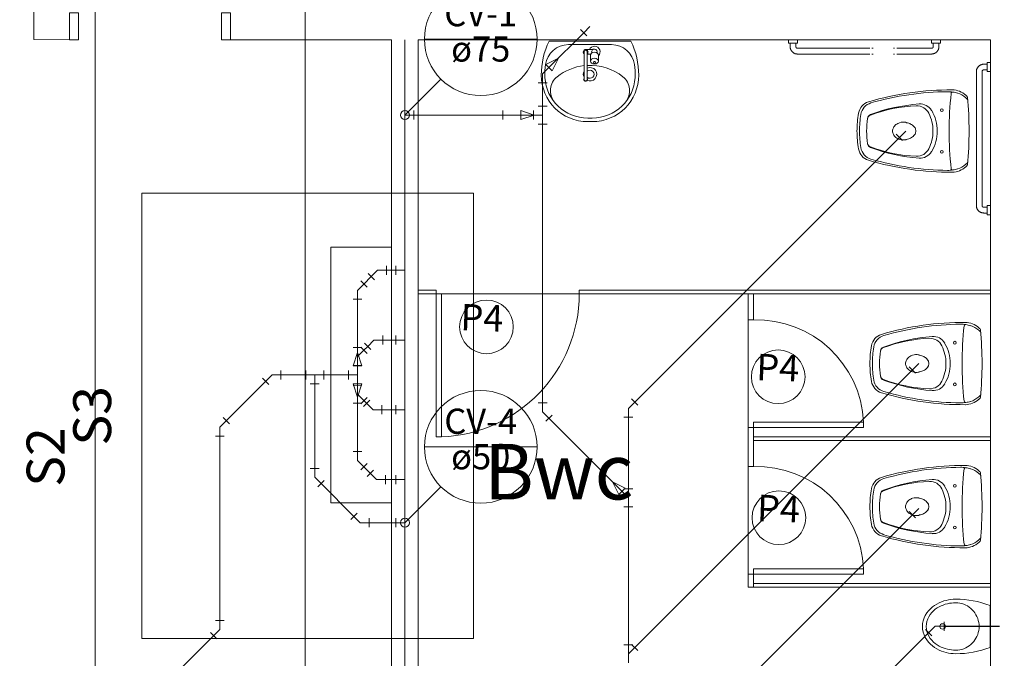
# Model space of a CAD drawing. Units: millimetres. Extents: x 4 to 701, y 225 to 500.
# Drawn here: x 89 to 100, y 445 to 452 of the extents above; entities that cross this region are included whole.
import ezdxf

# ---------------------------------------------------------------- set-up
doc = ezdxf.new("R2010")
doc.units = ezdxf.units.MM
doc.header["$MEASUREMENT"] = 0
doc.layers.get('0').update_dxf_attribs({"lineweight": 5})
for name, color, linetype, lineweight in [('ARQ-PISO', 8, 'Continuous', 5), ('CV-Colunas', 1, 'Continuous', 5), ('CV-Conexões detalhe', 9, 'Continuous', 5), ('CV-Indicação coluna', 5, 'Continuous', 5), ('CV-Textos coluna', 7, 'Continuous', 5), ('CV-Tubos detalhe', 1, 'Continuous', 5), ('DI-Detalhes', 1, 'Continuous', 5), ('TQ-Conexões detalhe', 9, 'Continuous', 5), ('TQ-Tubos detalhe', 3, 'Continuous', 5)]:
    doc.layers.add(name, color=color, linetype=linetype, lineweight=lineweight)
doc.styles.add('Arial', font='arial.ttf')
doc.styles.add('txt', font='txt')

msp = doc.modelspace()

# ---------------------------------------------------------------- linework, layer by layer
at = {"linetype": 'Continuous'}
msp.add_line((93.6595, 440.642), (93.6595, 451.442), dxfattribs=at)
for p, q in [((92.8295, 449.125), (93.5095, 449.125)), ((92.8295, 446.265), (93.5095, 446.265)), ((99.7025, 444.882), (100.3095, 444.882))]:
    msp.add_line(p, q)
at = {"layer": 'ARQ-PISO', "linetype": 'Continuous'}
for p, q in [((89.5095, 451.444), (89.5095, 452.542)), ((89.9095, 451.442), (89.5095, 451.444)), ((91.7095, 451.442), (91.6095, 451.442)), ((93.5095, 451.442), (91.7095, 451.442)), ((93.5095, 440.642), (93.5095, 451.442)), ((100.2095, 451.442), (93.8095, 451.442)), ((93.8095, 440.942), (93.8095, 451.442)), ((93.8095, 440.642), (93.8095, 451.442)), ((93.8095, 440.642), (93.8095, 451.442)), ((93.8095, 440.642), (93.8095, 451.442)), ((93.8095, 440.642), (93.8095, 451.442)), ((96.1865, 451.427), (95.2725, 451.427)), ((95.9695, 451.388), (95.4895, 451.388)), ((97.9495, 451.404), (97.9495, 451.442)), ((98.0505, 451.404), (97.9495, 451.404)), ((97.9685, 451.366), (97.9685, 451.404)), ((98.0315, 451.404), (98.0315, 451.366)), ((98.0505, 451.442), (98.0505, 451.404)), ((99.5495, 451.404), (99.5495, 451.442)), ((99.6505, 451.404), (99.5495, 451.404)), ((99.5685, 451.366), (99.5685, 451.404)), ((99.6315, 451.404), (99.6315, 451.366)), ((99.6505, 451.442), (99.6505, 451.404)), ((100.2095, 440.942), (100.2095, 451.442)), ((95.6625, 451.307), (95.6625, 451.001)), ((95.6805, 451.334), (95.7585, 451.334)), ((95.6985, 451.307), (95.6985, 451.001)), ((95.6985, 451.28), (95.7365, 451.28)), ((95.7485, 451.307), (95.7485, 451.294)), ((95.8115, 451.307), (95.8115, 451.294)), ((97.9795, 451.324), (97.9795, 451.325)), ((98.0505, 451.347), (98.8575, 451.347)), ((98.8575, 451.283), (98.0505, 451.283)), ((98.8825, 451.347), (98.8955, 451.347)), ((98.8955, 451.283), (98.8825, 451.283)), ((99.1235, 451.347), (99.1365, 451.347)), ((99.1365, 451.283), (99.1235, 451.283)), ((99.1615, 451.347), (99.5495, 451.347)), ((99.5495, 451.283), (99.1615, 451.283)), ((95.7345, 451.272), (95.7345, 451.204)), ((95.8245, 451.272), (95.8245, 451.204)), ((100.1335, 451.169), (100.1715, 451.169)), ((100.1715, 451.086), (100.1715, 451.188)), ((100.1715, 451.188), (100.2095, 451.188)), ((100.2095, 451.188), (100.2095, 451.086)), ((100.0505, 449.588), (100.0505, 451.086)), ((100.0915, 451.158), (100.0925, 451.158)), ((100.1145, 451.086), (100.1145, 449.588)), ((100.1715, 451.105), (100.1335, 451.105)), ((100.2095, 451.086), (100.1715, 451.086)), ((95.7045, 450.567), (95.7545, 450.567)), ((95.7045, 450.527), (95.7545, 450.527)), ((100.0925, 449.517), (100.0915, 449.517)), ((100.1335, 449.569), (100.1715, 449.569)), ((100.1715, 449.486), (100.1715, 449.588)), ((100.1715, 449.588), (100.2095, 449.588)), ((100.2095, 449.588), (100.2095, 449.486)), ((100.1715, 449.505), (100.1335, 449.505)), ((100.2095, 449.486), (100.1715, 449.486)), ((92.8295, 446.265), (92.8295, 449.125)), ((93.8095, 448.642), (94.0095, 448.642)), ((94.0095, 448.642), (94.0095, 448.602)), ((95.6095, 448.642), (100.2095, 448.642)), ((95.6095, 448.642), (95.6095, 448.602)), ((94.0095, 448.602), (93.8095, 448.602)), ((94.0095, 448.602), (94.0695, 448.602)), ((94.0095, 448.602), (94.0095, 447.002)), ((94.0695, 448.602), (95.6095, 448.602)), ((94.0695, 448.602), (94.0695, 447.002)), ((95.6095, 448.602), (100.2095, 448.602)), ((97.4995, 448.31), (97.4995, 448.602)), ((97.5595, 448.602), (97.5595, 448.31)), ((97.4995, 448.31), (97.4995, 447.107)), ((97.4995, 448.31), (97.5595, 448.31)), ((97.4995, 446.67), (97.4995, 447.107)), ((97.5595, 447.107), (97.4995, 447.107)), ((97.5595, 447.167), (98.7885, 447.167)), ((97.5595, 447.107), (97.5595, 447.167)), ((97.5595, 447.107), (97.5595, 446.67)), ((97.5595, 447.107), (98.7885, 447.107)), ((98.7885, 447.107), (98.7885, 447.167)), ((94.0095, 447.002), (94.0695, 447.002)), ((100.2095, 447.002), (97.5595, 447.002)), ((100.2095, 446.962), (97.5595, 446.962)), ((97.5595, 446.67), (97.4995, 446.67)), ((97.4995, 446.67), (97.4995, 445.467)), ((97.4995, 445.322), (97.4995, 445.467)), ((97.5595, 445.467), (97.4995, 445.467)), ((97.5595, 445.527), (98.7885, 445.527)), ((97.5595, 445.527), (97.5595, 445.467)), ((97.5595, 445.467), (97.5595, 445.322)), ((97.5595, 445.467), (98.7885, 445.467)), ((98.7885, 445.467), (98.7885, 445.527)), ((100.2095, 445.362), (97.5595, 445.362)), ((100.2095, 445.322), (97.4995, 445.322)), ((100.2045, 445.117), (100.2045, 444.647))]:
    msp.add_line(p, q, dxfattribs=at)
for points in [[(90.0095, 451.742), (90.0095, 451.442), (89.9095, 451.442), (89.9095, 451.742), (90.0095, 451.742)], [(91.7095, 451.742), (91.7095, 451.442), (91.6095, 451.442), (91.6095, 451.742), (91.7095, 451.742)], [(95.7345, 451.204), (95.7375, 451.192), (95.7475, 451.181), (95.7615, 451.175), (95.7795, 451.172), (95.7975, 451.175), (95.8115, 451.181), (95.8215, 451.192), (95.8245, 451.204), (95.8215, 451.216), (95.8115, 451.226), (95.7975, 451.233), (95.7795, 451.236), (95.7615, 451.233), (95.7475, 451.226), (95.7375, 451.216), (95.7345, 451.204)], [(95.7935, 451.19), (95.7925, 451.194), (95.7895, 451.197), (95.7845, 451.199), (95.7795, 451.2), (95.7745, 451.199), (95.7705, 451.197), (95.7675, 451.194), (95.7665, 451.19), (95.7675, 451.187), (95.7705, 451.184), (95.7745, 451.182), (95.7795, 451.181), (95.7845, 451.182), (95.7895, 451.184), (95.7925, 451.187), (95.7935, 451.19)]]:
    msp.add_lwpolyline(points, close=True, dxfattribs=at)
for points in [[(95.8245, 451.272), (95.8215, 451.283), (95.8115, 451.294), (95.7975, 451.301), (95.7795, 451.303), (95.7615, 451.301), (95.7475, 451.294), (95.7375, 451.283), (95.7345, 451.272)], [(97.9795, 451.325), (97.9775, 451.327), (97.9765, 451.33), (97.9755, 451.333), (97.9735, 451.336), (97.9725, 451.339), (97.9715, 451.342), (97.9705, 451.345), (97.9695, 451.349), (97.9695, 451.352), (97.9685, 451.355), (97.9685, 451.358), (97.9685, 451.362), (97.9685, 451.365), (97.9685, 451.366)], [(98.0095, 451.294), (98.0065, 451.296), (98.0045, 451.298), (98.0015, 451.3), (97.9985, 451.302), (97.9965, 451.304), (97.9935, 451.306), (97.9915, 451.308), (97.9895, 451.311), (97.9875, 451.313), (97.9855, 451.316), (97.9835, 451.318), (97.9815, 451.321), (97.9795, 451.324), (97.9795, 451.324)], [(98.0505, 451.283), (98.0475, 451.283), (98.0445, 451.284), (98.0405, 451.284), (98.0375, 451.284), (98.0345, 451.285), (98.0315, 451.286), (98.0275, 451.286), (98.0245, 451.287), (98.0215, 451.289), (98.0185, 451.29), (98.0155, 451.291), (98.0125, 451.293), (98.0095, 451.294), (98.0095, 451.294)], [(98.0315, 451.366), (98.0315, 451.365), (98.0315, 451.364), (98.0315, 451.364), (98.0315, 451.363), (98.0325, 451.362), (98.0325, 451.361), (98.0325, 451.361), (98.0325, 451.36), (98.0325, 451.359), (98.0335, 451.358), (98.0335, 451.358), (98.0335, 451.357), (98.0345, 451.356), (98.0345, 451.356), (98.0345, 451.355), (98.0355, 451.354), (98.0355, 451.354), (98.0365, 451.353), (98.0365, 451.353), (98.0375, 451.352)], [(98.0375, 451.352), (98.0375, 451.352), (98.0375, 451.352), (98.0385, 451.351), (98.0395, 451.351), (98.0395, 451.35), (98.0405, 451.35), (98.0415, 451.349), (98.0415, 451.349), (98.0425, 451.349), (98.0435, 451.348), (98.0435, 451.348), (98.0445, 451.348), (98.0455, 451.348), (98.0455, 451.347), (98.0465, 451.347), (98.0475, 451.347), (98.0485, 451.347), (98.0485, 451.347), (98.0495, 451.347), (98.0505, 451.347), (98.0505, 451.347)], [(99.5495, 451.347), (99.5495, 451.347), (99.5505, 451.347), (99.5515, 451.347), (99.5525, 451.347), (99.5525, 451.347), (99.5535, 451.347), (99.5545, 451.347), (99.5555, 451.348), (99.5555, 451.348), (99.5565, 451.348), (99.5575, 451.349), (99.5575, 451.349), (99.5585, 451.349), (99.5595, 451.35), (99.5595, 451.35), (99.5605, 451.351), (99.5615, 451.351), (99.5615, 451.351), (99.5625, 451.352), (99.5625, 451.352)], [(99.5905, 451.294), (99.5875, 451.293), (99.5855, 451.291), (99.5825, 451.29), (99.5795, 451.289), (99.5755, 451.288), (99.5725, 451.287), (99.5695, 451.286), (99.5665, 451.285), (99.5635, 451.284), (99.5595, 451.284), (99.5565, 451.284), (99.5535, 451.283), (99.5495, 451.283), (99.5495, 451.283)], [(99.5625, 451.352), (99.5625, 451.353), (99.5635, 451.353), (99.5635, 451.354), (99.5645, 451.354), (99.5645, 451.355), (99.5655, 451.355), (99.5655, 451.356), (99.5655, 451.357), (99.5665, 451.357), (99.5665, 451.358), (99.5665, 451.359), (99.5675, 451.36), (99.5675, 451.36), (99.5675, 451.361), (99.5675, 451.362), (99.5675, 451.363), (99.5675, 451.363), (99.5685, 451.364), (99.5685, 451.365), (99.5685, 451.366), (99.5685, 451.366)], [(99.6205, 451.325), (99.6185, 451.322), (99.6175, 451.319), (99.6155, 451.316), (99.6135, 451.314), (99.6115, 451.311), (99.6085, 451.309), (99.6065, 451.307), (99.6045, 451.304), (99.6015, 451.302), (99.5995, 451.3), (99.5965, 451.298), (99.5935, 451.296), (99.5905, 451.295), (99.5905, 451.294)], [(99.6315, 451.366), (99.6315, 451.362), (99.6315, 451.359), (99.6315, 451.356), (99.6305, 451.353), (99.6295, 451.349), (99.6295, 451.346), (99.6285, 451.343), (99.6275, 451.34), (99.6265, 451.337), (99.6255, 451.334), (99.6235, 451.331), (99.6225, 451.328), (99.6205, 451.325), (99.6205, 451.325)], [(100.0925, 451.158), (100.0945, 451.159), (100.0975, 451.161), (100.1005, 451.162), (100.1035, 451.163), (100.1065, 451.164), (100.1095, 451.165), (100.1125, 451.166), (100.1155, 451.167), (100.1195, 451.168), (100.1225, 451.168), (100.1255, 451.169), (100.1295, 451.169), (100.1325, 451.169), (100.1335, 451.169)], [(100.0505, 451.086), (100.0505, 451.09), (100.0505, 451.093), (100.0515, 451.096), (100.0515, 451.1), (100.0525, 451.103), (100.0535, 451.106), (100.0535, 451.109), (100.0545, 451.112), (100.0565, 451.115), (100.0575, 451.119), (100.0585, 451.122), (100.0605, 451.125), (100.0615, 451.127), (100.0615, 451.128)], [(100.0615, 451.128), (100.0635, 451.13), (100.0655, 451.133), (100.0675, 451.136), (100.0695, 451.138), (100.0715, 451.141), (100.0735, 451.143), (100.0755, 451.146), (100.0785, 451.148), (100.0805, 451.15), (100.0835, 451.152), (100.0855, 451.154), (100.0885, 451.156), (100.0915, 451.158), (100.0915, 451.158)], [(100.1195, 451.1), (100.1195, 451.1), (100.1195, 451.099), (100.1185, 451.099), (100.1185, 451.098), (100.1175, 451.097), (100.1175, 451.097), (100.1165, 451.096), (100.1165, 451.095), (100.1165, 451.095), (100.1155, 451.094), (100.1155, 451.093), (100.1155, 451.093), (100.1155, 451.092), (100.1145, 451.091), (100.1145, 451.09), (100.1145, 451.09), (100.1145, 451.089), (100.1145, 451.088), (100.1145, 451.087), (100.1145, 451.087), (100.1145, 451.086)], [(100.1335, 451.105), (100.1325, 451.105), (100.1315, 451.105), (100.1315, 451.105), (100.1305, 451.105), (100.1295, 451.105), (100.1285, 451.105), (100.1285, 451.105), (100.1275, 451.104), (100.1265, 451.104), (100.1255, 451.104), (100.1255, 451.104), (100.1245, 451.103), (100.1235, 451.103), (100.1235, 451.103), (100.1225, 451.102), (100.1215, 451.102), (100.1215, 451.101), (100.1205, 451.101), (100.1205, 451.1), (100.1195, 451.1)], [(100.0615, 449.547), (100.0605, 449.549), (100.0585, 449.552), (100.0575, 449.555), (100.0565, 449.558), (100.0555, 449.561), (100.0545, 449.564), (100.0535, 449.568), (100.0525, 449.571), (100.0515, 449.574), (100.0515, 449.577), (100.0515, 449.581), (100.0505, 449.584), (100.0505, 449.587), (100.0505, 449.588)], [(100.0915, 449.517), (100.0895, 449.518), (100.0865, 449.52), (100.0835, 449.522), (100.0815, 449.524), (100.0785, 449.526), (100.0765, 449.528), (100.0745, 449.531), (100.0715, 449.533), (100.0695, 449.535), (100.0675, 449.538), (100.0655, 449.541), (100.0635, 449.543), (100.0625, 449.546), (100.0615, 449.547)], [(100.1335, 449.505), (100.1295, 449.506), (100.1265, 449.506), (100.1235, 449.506), (100.1205, 449.507), (100.1165, 449.507), (100.1135, 449.508), (100.1105, 449.509), (100.1075, 449.51), (100.1045, 449.511), (100.1015, 449.512), (100.0985, 449.513), (100.0955, 449.515), (100.0925, 449.516), (100.0925, 449.517)], [(100.1145, 449.588), (100.1145, 449.587), (100.1145, 449.586), (100.1145, 449.586), (100.1145, 449.585), (100.1145, 449.584), (100.1145, 449.583), (100.1145, 449.583), (100.1155, 449.582), (100.1155, 449.581), (100.1155, 449.581), (100.1165, 449.58), (100.1165, 449.579), (100.1165, 449.579), (100.1175, 449.578), (100.1175, 449.577), (100.1185, 449.577), (100.1185, 449.576), (100.1185, 449.575), (100.1195, 449.575), (100.1195, 449.575)], [(100.1195, 449.575), (100.1205, 449.574), (100.1205, 449.574), (100.1215, 449.573), (100.1215, 449.573), (100.1225, 449.572), (100.1225, 449.572), (100.1235, 449.572), (100.1245, 449.571), (100.1245, 449.571), (100.1255, 449.571), (100.1265, 449.57), (100.1275, 449.57), (100.1275, 449.57), (100.1285, 449.57), (100.1295, 449.569), (100.1305, 449.569), (100.1305, 449.569), (100.1315, 449.569), (100.1325, 449.569), (100.1335, 449.569), (100.1335, 449.569)], [(99.8195, 445.187), (99.7925, 445.186), (99.7665, 445.184), (99.7395, 445.18), (99.7135, 445.174), (99.6865, 445.167), (99.6605, 445.158), (99.6345, 445.147), (99.6085, 445.133), (99.5835, 445.118), (99.5595, 445.1), (99.5365, 445.08), (99.5155, 445.058), (99.4955, 445.033), (99.4795, 445.006), (99.4655, 444.977), (99.4555, 444.946), (99.4495, 444.914), (99.4475, 444.882), (99.4495, 444.85), (99.4555, 444.818), (99.4655, 444.787), (99.4795, 444.758), (99.4955, 444.731), (99.5155, 444.706), (99.5365, 444.684), (99.5595, 444.664), (99.5835, 444.646), (99.6085, 444.631), (99.6345, 444.617), (99.6605, 444.606), (99.6865, 444.597), (99.7135, 444.59), (99.7395, 444.584), (99.7665, 444.58), (99.7925, 444.578), (99.8195, 444.577)], [(99.8195, 445.147), (99.7965, 445.146), (99.7735, 445.144), (99.7505, 445.141), (99.7265, 445.136), (99.7035, 445.13), (99.6805, 445.122), (99.6575, 445.113), (99.6355, 445.102), (99.6125, 445.089), (99.5915, 445.074), (99.5705, 445.056), (99.5515, 445.037), (99.5345, 445.015), (99.5185, 444.991), (99.5065, 444.966), (99.4975, 444.939), (99.4915, 444.911), (99.4895, 444.882), (99.4915, 444.853), (99.4975, 444.825), (99.5065, 444.798), (99.5185, 444.773), (99.5345, 444.749), (99.5515, 444.727), (99.5705, 444.708), (99.5915, 444.691), (99.6125, 444.675), (99.6355, 444.662), (99.6575, 444.651), (99.6805, 444.642), (99.7035, 444.634), (99.7265, 444.628), (99.7505, 444.623), (99.7735, 444.62), (99.7965, 444.618), (99.8195, 444.617)], [(99.8195, 444.617), (99.8425, 444.618), (99.8655, 444.621), (99.8885, 444.626), (99.9105, 444.633), (99.9315, 444.642), (99.9515, 444.653), (99.9705, 444.666), (99.9885, 444.68), (100.0055, 444.696), (100.0215, 444.713), (100.0345, 444.731), (100.0465, 444.751), (100.0575, 444.771), (100.0655, 444.792), (100.0725, 444.814), (100.0775, 444.837), (100.0805, 444.859), (100.0815, 444.882), (100.0805, 444.905), (100.0775, 444.928), (100.0725, 444.95), (100.0655, 444.972), (100.0575, 444.993), (100.0465, 445.013), (100.0345, 445.033), (100.0215, 445.051), (100.0055, 445.068), (99.9885, 445.084), (99.9705, 445.098), (99.9515, 445.111), (99.9315, 445.122), (99.9105, 445.131), (99.8885, 445.138), (99.8655, 445.143), (99.8425, 445.146), (99.8195, 445.147)]]:
    msp.add_lwpolyline(points, dxfattribs=at)
for centre, radius in [((99.6645, 450.655), 0.016), ((99.6645, 450.189), 0.016), ((94.5715, 448.232), 0.3), ((97.8345, 447.674), 0.3), ((99.8105, 448.055), 0.016), ((99.8105, 447.589), 0.016), ((99.8095, 446.455), 0.016), ((97.8425, 446.098), 0.3), ((99.8095, 445.989), 0.016), ((99.6725, 444.882), 0.03)]:
    msp.add_circle(centre, radius, dxfattribs=at)
for centre, radius, start, end in [((96.0265, 451.052), 0.8421, 153.581, 180.36), ((95.4895, 451.128), 0.26, 90, 171.953), ((95.9695, 451.128), 0.26, 8.04704, 90), ((95.4325, 451.052), 0.8421, 359.64, 26.4193), ((95.6805, 451.307), 0.027, 311.81, 228.19), ((95.6805, 451.307), 0.018, 0.00021, 180), ((95.7795, 451.307), 0.063, 315.585, 154.623), ((95.7795, 451.307), 0.0315, 121.003, 180), ((95.7585, 451.352), 0.018, 270, 294.62), ((95.7795, 451.307), 0.0315, 0, 114.62), ((96.0265, 451.052), 0.8022, 171.953, 181.187), ((95.7295, 450.567), 0.59, 96.5139, 128.611), ((95.7295, 451.057), 0.075, 153.18, 206.82), ((95.7295, 451.057), 0.075, 242.791, 114.357), ((95.7295, 450.567), 0.59, 51.389, 93.0052), ((95.7295, 451.057), 0.045, 226.577, 133.423), ((95.4325, 451.052), 0.8022, 358.813, 8.04704), ((95.7045, 451.047), 0.52, 180, 270), ((95.6645, 451.045), 0.44, 181.187, 183.167), ((95.7045, 451.047), 0.48, 183.167, 270), ((95.4865, 450.872), 0.2, 128.611, 218.749), ((95.6805, 451.001), 0.0225, 143.13, 36.8699), ((95.6805, 451.001), 0.018, 180, 0.00012), ((95.7545, 451.047), 0.52, 270, 0), ((95.7545, 451.047), 0.48, 270, 356.833), ((95.9725, 450.872), 0.2, 321.251, 51.389), ((95.7945, 451.045), 0.44, 356.833, 358.813), ((99.7585, 447.682), 3.2, 89.59, 106.601), ((99.7585, 447.682), 3.18, 90.5244, 106.196), ((99.7245, 450.432), 0.4301, 81.5717, 89.2851), ((103.5455, 450.422), 3.8, 173.635, 180), ((99.7845, 450.842), 0.016, 81.5717, 173.635), ((99.7815, 450.662), 0.22, 46.5326, 90), ((99.7245, 450.432), 0.4301, 73.9784, 81.5717), ((99.7815, 450.634), 0.22, 46.5326, 74.4946), ((98.8905, 450.595), 0.16, 106.601, 170.404), ((98.9165, 450.582), 0.16, 106.196, 170.89), ((100.0195, 450.932), 0.14, 231.856, 236.367), ((100.0195, 450.904), 0.14, 231.856, 236.367), ((99.9305, 450.799), 0.02, 5.71718, 56.3665), ((99.9125, 450.753), 0.045, 24.5237, 49.2949), ((96.1695, 450.422), 3.8, 0, 5.71718), ((99.9155, 450.422), 1.2, 170.404, 180), ((99.4365, 449.105), 1.6, 92.0289, 110.919), ((99.5585, 448.73), 2, 94.2477, 110.26), ((99.3845, 450.554), 0.15, 26.109, 92.0289), ((99.4215, 450.575), 0.15, 30.5583, 94.2477), ((99.1155, 450.422), 0.45, 0, 26.109), ((99.1635, 450.422), 0.45, 0, 30.5583), ((99.9155, 450.422), 1.172, 170.89, 180), ((99.9155, 450.422), 1.092, 172.537, 180), ((98.8835, 450.551), 0.052, 110.919, 172.88), ((98.8845, 450.557), 0.052, 110.26, 172.537), ((99.2335, 450.389), 0.1328, 107.888, 127.927), ((99.2335, 450.395), 0.1272, 77.7779, 108.824), ((99.2575, 450.51), 0.01, 50.0137, 70.5298), ((99.2695, 450.523), 0.00833, 219.472, 256.49), ((99.2435, 450.338), 0.1786, 73.2777, 82.1219), ((99.2555, 450.379), 0.1354, 54.0457, 73.2777), ((99.9155, 450.422), 1.2, 180, 189.596), ((99.9155, 450.422), 1.172, 180, 189.11), ((99.9155, 450.422), 1.092, 180, 187.463), ((99.1935, 450.422), 0.0797, 152.006, 180), ((99.1935, 450.422), 0.0797, 180, 207.994), ((99.2175, 450.409), 0.1071, 127.927, 152.006), ((99.2755, 450.405), 0.1029, 29.7295, 54.0457), ((99.3045, 450.422), 0.0694, 0, 29.7295), ((99.3045, 450.422), 0.0694, 330.27, 0), ((99.1155, 450.422), 0.45, 333.891, 0), ((99.1635, 450.422), 0.45, 329.442, 0), ((103.5455, 450.422), 3.8, 180, 186.365), ((96.1695, 450.422), 3.8, 354.283, 0), ((98.8835, 450.293), 0.052, 187.12, 249.081), ((99.2175, 450.435), 0.1071, 207.994, 232.073), ((99.2335, 450.455), 0.1328, 232.073, 252.112), ((99.2335, 450.449), 0.1272, 251.176, 282.222), ((99.2575, 450.334), 0.01, 289.47, 309.986), ((99.2695, 450.321), 0.00833, 103.51, 140.528), ((99.2435, 450.506), 0.1786, 277.878, 286.722), ((99.2555, 450.465), 0.1354, 286.722, 305.954), ((99.2755, 450.439), 0.1029, 305.954, 330.27), ((98.8905, 450.249), 0.16, 189.596, 253.399), ((98.9165, 450.262), 0.16, 189.11, 253.804), ((98.8845, 450.287), 0.052, 187.463, 249.74), ((99.4365, 451.739), 1.6, 249.081, 267.971), ((99.5585, 452.114), 2, 249.74, 265.752), ((99.3845, 450.29), 0.15, 267.971, 333.891), ((99.4215, 450.269), 0.15, 265.752, 329.442), ((99.7585, 453.162), 3.2, 253.399, 270.41), ((99.7585, 453.162), 3.18, 253.804, 269.476), ((99.9125, 450.091), 0.045, 310.705, 335.476), ((99.7245, 450.412), 0.4301, 270.715, 278.428), ((99.7845, 450.002), 0.016, 186.365, 278.428), ((99.7815, 450.182), 0.22, 270, 313.467), ((99.7245, 450.412), 0.4301, 278.428, 286.022), ((99.7815, 450.21), 0.22, 285.505, 313.467), ((100.0195, 449.94), 0.14, 123.633, 128.144), ((100.0195, 449.912), 0.14, 123.633, 128.144), ((99.9305, 450.045), 0.02, 303.633, 354.283), ((94.0075, 448.603), 1.602, 272.218, 359.971), ((97.5915, 447.112), 1.1984, 2.62969, 91.5251), ((99.9045, 445.082), 3.2, 89.59, 106.601), ((99.9045, 445.082), 3.18, 90.5244, 106.196), ((99.8695, 447.832), 0.4301, 81.5717, 89.2851), ((103.6905, 447.822), 3.8, 173.635, 180), ((99.9305, 448.242), 0.016, 81.5717, 173.635), ((99.9265, 448.062), 0.22, 46.5326, 90), ((99.8695, 447.832), 0.4301, 73.9784, 81.5717), ((99.9265, 448.034), 0.22, 46.5326, 74.4946), ((100.1645, 448.332), 0.14, 231.856, 236.367), ((100.1645, 448.304), 0.14, 231.856, 236.367), ((100.0765, 448.199), 0.02, 5.71718, 56.3665), ((96.3145, 447.822), 3.8, 0, 5.71718), ((99.0355, 447.995), 0.16, 106.601, 170.404), ((99.0615, 447.982), 0.16, 106.196, 170.89), ((99.5815, 446.505), 1.6, 92.0289, 110.919), ((99.7045, 446.13), 2, 94.2477, 110.26), ((99.5305, 447.954), 0.15, 26.109, 92.0289), ((99.5675, 447.975), 0.15, 30.5583, 94.2477), ((100.0575, 448.153), 0.045, 24.5237, 49.2949), ((100.0605, 447.822), 1.2, 170.404, 180), ((100.0605, 447.822), 1.172, 170.89, 180), ((99.0285, 447.951), 0.052, 110.919, 172.88), ((99.0295, 447.957), 0.052, 110.26, 172.537), ((99.2605, 447.822), 0.45, 0, 26.109), ((99.3085, 447.822), 0.45, 0, 30.5583), ((100.0605, 447.822), 1.092, 172.537, 180), ((99.3625, 447.809), 0.1071, 127.927, 152.006), ((99.3785, 447.789), 0.1328, 107.888, 127.927), ((99.3785, 447.795), 0.1272, 77.7779, 108.824), ((99.4025, 447.91), 0.01, 50.0137, 70.5298), ((99.4155, 447.923), 0.00833, 219.472, 256.49), ((99.3885, 447.738), 0.1786, 73.2777, 82.1219), ((99.4015, 447.779), 0.1354, 54.0457, 73.2777), ((99.4205, 447.805), 0.1029, 29.7295, 54.0457), ((100.0605, 447.822), 1.2, 180, 189.596), ((100.0605, 447.822), 1.172, 180, 189.11), ((100.0605, 447.822), 1.092, 180, 187.463), ((99.3385, 447.822), 0.0797, 152.006, 180), ((99.3385, 447.822), 0.0797, 180, 207.994), ((99.3625, 447.835), 0.1071, 207.994, 232.073), ((99.4015, 447.865), 0.1354, 286.722, 305.954), ((99.4205, 447.839), 0.1029, 305.954, 330.27), ((99.4495, 447.822), 0.0694, 0, 29.7295), ((99.4495, 447.822), 0.0694, 330.27, 0), ((99.2605, 447.822), 0.45, 333.891, 0), ((99.3085, 447.822), 0.45, 329.442, 0), ((103.6905, 447.822), 3.8, 180, 186.365), ((96.3145, 447.822), 3.8, 354.283, 0), ((99.0285, 447.693), 0.052, 187.12, 249.081), ((99.0295, 447.687), 0.052, 187.463, 249.74), ((99.5815, 449.139), 1.6, 249.081, 267.971), ((99.3785, 447.855), 0.1328, 232.073, 252.112), ((99.3785, 447.849), 0.1272, 251.176, 282.222), ((99.4025, 447.734), 0.01, 289.47, 309.986), ((99.4155, 447.721), 0.00833, 103.51, 140.528), ((99.3885, 447.906), 0.1786, 277.878, 286.722), ((99.0355, 447.649), 0.16, 189.596, 253.399), ((99.0615, 447.662), 0.16, 189.11, 253.804), ((99.7045, 449.514), 2, 249.74, 265.752), ((99.5305, 447.69), 0.15, 267.971, 333.891), ((99.5675, 447.67), 0.15, 265.752, 329.442), ((99.9045, 450.562), 3.2, 253.399, 270.41), ((99.9045, 450.562), 3.18, 253.804, 269.476), ((99.9265, 447.61), 0.22, 285.505, 313.467), ((100.1645, 447.34), 0.14, 123.633, 128.144), ((100.1645, 447.312), 0.14, 123.633, 128.144), ((100.0575, 447.491), 0.045, 310.705, 335.476), ((100.0765, 447.445), 0.02, 303.633, 354.283), ((99.8695, 447.812), 0.4301, 270.715, 278.428), ((99.9305, 447.403), 0.016, 186.365, 278.428), ((99.9265, 447.582), 0.22, 270, 313.467), ((99.8695, 447.812), 0.4301, 278.428, 286.022), ((97.5915, 445.472), 1.1984, 2.62969, 91.5251), ((99.9035, 443.482), 3.2, 89.59, 106.601), ((99.9035, 443.482), 3.18, 90.5244, 106.196), ((99.8695, 446.232), 0.4301, 81.5717, 89.2851), ((99.9305, 446.642), 0.016, 81.5717, 173.635), ((99.9265, 446.462), 0.22, 46.5326, 90), ((99.8695, 446.232), 0.4301, 73.9784, 81.5717), ((99.0355, 446.395), 0.16, 106.601, 170.404), ((103.6905, 446.222), 3.8, 173.635, 180), ((99.9265, 446.434), 0.22, 46.5326, 74.4946), ((100.1645, 446.732), 0.14, 231.856, 236.367), ((100.1645, 446.704), 0.14, 231.856, 236.367), ((100.0755, 446.599), 0.02, 5.71718, 56.3665), ((100.0575, 446.553), 0.045, 24.5237, 49.2949), ((96.3145, 446.222), 3.8, 0, 5.71718), ((99.0615, 446.382), 0.16, 106.196, 170.89), ((99.5815, 444.905), 1.6, 92.0289, 110.919), ((99.7045, 444.53), 2, 94.2477, 110.26), ((99.5305, 446.354), 0.15, 26.109, 92.0289), ((99.5675, 446.375), 0.15, 30.5583, 94.2477), ((99.3085, 446.222), 0.45, 0, 30.5583), ((100.0605, 446.222), 1.2, 170.404, 180), ((100.0605, 446.222), 1.172, 170.89, 180), ((100.0605, 446.222), 1.092, 172.537, 180), ((99.0285, 446.351), 0.052, 110.919, 172.88), ((99.0295, 446.357), 0.052, 110.26, 172.537), ((99.3785, 446.195), 0.1272, 77.7779, 108.824), ((99.2605, 446.222), 0.45, 0, 26.109), ((100.0605, 446.222), 1.2, 180, 189.596), ((100.0605, 446.222), 1.172, 180, 189.11), ((100.0605, 446.222), 1.092, 180, 187.463), ((99.3385, 446.222), 0.0797, 152.006, 180), ((99.3385, 446.222), 0.0797, 180, 207.994), ((99.3625, 446.209), 0.1071, 127.927, 152.006), ((99.3785, 446.189), 0.1328, 107.888, 127.927), ((99.4025, 446.31), 0.01, 50.0137, 70.5298), ((99.4155, 446.323), 0.00833, 219.472, 256.49), ((99.3885, 446.138), 0.1786, 73.2777, 82.1219), ((99.4015, 446.179), 0.1354, 54.0457, 73.2777), ((99.4205, 446.205), 0.1029, 29.7295, 54.0457), ((99.4495, 446.222), 0.0694, 0, 29.7295), ((99.4495, 446.222), 0.0694, 330.27, 0), ((99.2605, 446.222), 0.45, 333.891, 0), ((99.3085, 446.222), 0.45, 329.442, 0), ((103.6905, 446.222), 3.8, 180, 186.365), ((96.3145, 446.222), 3.8, 354.283, 0), ((99.3625, 446.235), 0.1071, 207.994, 232.073), ((99.3785, 446.255), 0.1328, 232.073, 252.112), ((99.3785, 446.249), 0.1272, 251.176, 282.222), ((99.4025, 446.134), 0.01, 289.47, 309.986), ((99.4155, 446.121), 0.00833, 103.51, 140.528), ((99.3885, 446.306), 0.1786, 277.878, 286.722), ((99.4015, 446.265), 0.1354, 286.722, 305.954), ((99.4205, 446.239), 0.1029, 305.954, 330.27), ((99.0355, 446.049), 0.16, 189.596, 253.399), ((99.0615, 446.062), 0.16, 189.11, 253.804), ((99.0285, 446.093), 0.052, 187.12, 249.081), ((99.0295, 446.087), 0.052, 187.463, 249.74), ((99.5815, 447.539), 1.6, 249.081, 267.971), ((99.7045, 447.914), 2, 249.74, 265.752), ((99.5305, 446.09), 0.15, 267.971, 333.891), ((99.5675, 446.07), 0.15, 265.752, 329.442), ((99.9035, 448.962), 3.2, 253.399, 270.41), ((99.9035, 448.962), 3.18, 253.804, 269.476), ((99.8695, 446.212), 0.4301, 270.715, 278.428), ((99.9305, 445.803), 0.016, 186.365, 278.428), ((99.9265, 445.982), 0.22, 270, 313.467), ((99.8695, 446.212), 0.4301, 278.428, 286.022), ((99.9265, 446.01), 0.22, 285.505, 313.467), ((100.1645, 445.74), 0.14, 123.633, 128.144), ((100.1645, 445.712), 0.14, 123.633, 128.144), ((100.0755, 445.845), 0.02, 303.633, 354.283), ((100.0575, 445.891), 0.045, 310.705, 335.476), ((99.8195, 444.097), 1.0899, 69.3261, 90), ((99.8195, 445.667), 1.0899, 270, 290.674)]:
    msp.add_arc(centre, radius, start, end, dxfattribs=at)
at = {"layer": 'CV-Colunas', "linetype": 'Continuous'}
for p, q in [((93.7595, 450.6503), (93.7595, 450.5503)), ((93.6595, 450.6003), (93.7595, 450.6003)), ((93.5595, 446.092), (93.5595, 445.992)), ((93.6595, 446.042), (93.5595, 446.042))]:
    msp.add_line(p, q, dxfattribs=at)
for centre in [(93.6595, 450.6003), (93.6595, 446.042)]:
    msp.add_circle(centre, 0.05, dxfattribs=at)
at = {"layer": 'CV-Conexões detalhe', "linetype": 'Continuous'}
for p, q in [((94.7548, 450.6503), (94.7548, 450.5503)), ((94.9548, 450.6503), (94.9548, 450.5503)), ((94.9548, 450.6503), (95.1048, 450.6003)), ((95.0989, 450.6503), (95.0989, 450.5503)), ((95.1489, 450.7003), (95.2489, 450.7003)), ((95.1989, 450.6003), (95.1989, 450.7003)), ((94.8548, 450.6003), (94.7548, 450.6003)), ((94.8548, 450.6003), (94.9548, 450.6003)), ((94.9548, 450.5503), (95.1048, 450.6003)), ((95.1989, 450.6003), (95.0989, 450.6003)), ((95.1989, 450.6003), (95.1989, 450.5003)), ((95.1489, 450.5003), (95.2489, 450.5003)), ((92.5513, 447.745), (92.5513, 447.645)), ((92.6513, 447.695), (92.5513, 447.695)), ((92.6513, 447.695), (92.7513, 447.695)), ((92.6513, 447.695), (92.6513, 447.595)), ((92.7513, 447.745), (92.7513, 447.645)), ((92.6012, 447.595), (92.7012, 447.595)), ((92.6012, 446.6502), (92.7012, 446.6502)), ((92.6513, 446.5502), (92.6513, 446.6502)), ((92.6513, 446.5502), (92.722, 446.4795)), ((92.7574, 446.5149), (92.6867, 446.4442)), ((93.0535, 446.0774), (93.1242, 446.1481)), ((93.1595, 446.042), (93.0888, 446.1127)), ((93.1595, 446.042), (93.2595, 446.042)), ((93.2595, 446.092), (93.2595, 445.992))]:
    msp.add_line(p, q, dxfattribs=at)
at = {"layer": 'CV-Indicação coluna'}
for p, q in [((93.878, 451.4488), (95.138, 451.4488)), ((93.6595, 450.6003), (94.0626, 451.0033)), ((93.878, 446.8905), (95.138, 446.8905)), ((93.6595, 446.042), (94.0626, 446.445))]:
    msp.add_line(p, q, dxfattribs=at)
for centre in [(94.508, 451.4488), (94.508, 446.8905)]:
    msp.add_circle(centre, 0.63, dxfattribs=at)
at = {"layer": 'CV-Tubos detalhe'}
for p, q in [((94.7548, 450.6003), (93.7595, 450.6003)), ((95.0989, 450.6003), (94.9548, 450.6003)), ((92.6513, 447.595), (92.6513, 446.6502)), ((92.722, 446.4795), (93.0888, 446.1127)), ((93.2595, 446.042), (93.5595, 446.042))]:
    msp.add_line(p, q, dxfattribs=at)
at = {"layer": 'DI-Detalhes', "linetype": 'Continuous'}
for points in [[(81.9931, 453.9076), (81.9931, 439.647), (90.1968, 439.647), (90.1968, 453.9076), (81.9931, 453.9076)], [(92.5435, 452.9932), (100.6557, 452.9932), (100.6557, 437.8092), (92.5435, 437.8092), (92.5435, 452.9932)], [(94.4284, 449.7254), (94.4284, 444.7477), (90.7174, 444.7477), (90.7174, 449.7254), (94.4284, 449.7254)]]:
    msp.add_lwpolyline(points, close=True, dxfattribs=at)
at = {"layer": 'TQ-Conexões detalhe', "linetype": 'Continuous'}
for p, q in [((95.6941, 451.4859), (95.6234, 451.5566)), ((95.7295, 451.592), (95.6588, 451.5213)), ((95.2343, 451.1675), (95.3757, 451.2382)), ((95.2343, 451.1675), (95.305, 451.0968)), ((95.305, 451.0968), (95.3757, 451.2382)), ((95.1989, 451.0614), (95.2696, 451.1321)), ((95.1989, 451.0614), (95.1989, 450.9614)), ((95.1489, 450.9614), (95.2489, 450.9614)), ((99.2605, 450.422), (99.1898, 450.3513)), ((99.2251, 450.3159), (99.1544, 450.3866)), ((93.3542, 448.865), (93.2834, 448.7943)), ((93.3542, 448.865), (93.4542, 448.865)), ((93.4542, 448.915), (93.4542, 448.815)), ((93.5595, 448.915), (93.5595, 448.815)), ((93.6595, 448.865), (93.5595, 448.865)), ((93.1649, 448.7464), (93.2356, 448.6757)), ((93.3188, 448.7589), (93.2481, 448.8296)), ((93.1295, 448.6403), (93.2002, 448.7111)), ((93.1295, 448.6403), (93.1295, 448.5403)), ((93.0795, 448.5403), (93.1795, 448.5403)), ((93.3137, 448.085), (93.243, 448.0143)), ((93.3137, 448.085), (93.4137, 448.085)), ((93.4137, 448.135), (93.4137, 448.035)), ((93.5595, 448.135), (93.5595, 448.035)), ((93.6595, 448.085), (93.5595, 448.085)), ((93.0795, 448.0008), (93.1795, 448.0008)), ((93.1295, 447.9008), (93.1295, 448.0008)), ((93.1649, 448.0068), (93.2356, 447.9361)), ((93.2784, 447.9789), (93.2077, 448.0496)), ((93.0789, 447.7953), (93.1298, 447.945)), ((93.1295, 447.9008), (93.1289, 447.8008)), ((93.1295, 447.9008), (93.2002, 447.9715)), ((93.1789, 447.7947), (93.1298, 447.945)), ((93.1789, 447.8005), (93.0789, 447.801)), ((93.0789, 447.7953), (93.1789, 447.7947)), ((93.1283, 447.695), (93.1289, 447.795)), ((99.3701, 447.7159), (99.2994, 447.7866)), ((99.4055, 447.822), (99.3348, 447.7513)), ((92.1377, 447.5889), (92.067, 447.6596)), ((92.1731, 447.695), (92.1024, 447.6243)), ((92.1731, 447.695), (92.2731, 447.695)), ((92.2731, 447.745), (92.2731, 447.645)), ((93.0283, 447.745), (93.0283, 447.645)), ((93.1283, 447.695), (93.0283, 447.695)), ((93.1283, 447.695), (93.1289, 447.595)), ((93.1789, 447.5953), (93.0789, 447.5947)), ((93.0789, 447.5947), (93.1297, 447.445)), ((93.079, 447.5779), (93.179, 447.5785)), ((93.1295, 447.4782), (93.129, 447.5782)), ((93.1789, 447.5953), (93.1297, 447.445)), ((93.1295, 447.4782), (93.2002, 447.4075)), ((93.1295, 447.4782), (93.1295, 447.3782)), ((93.2356, 447.4428), (93.1649, 447.3721)), ((96.1949, 447.4271), (96.2656, 447.3564)), ((93.0795, 447.3782), (93.1795, 447.3782)), ((93.1966, 447.3404), (93.2673, 447.4111)), ((93.3027, 447.305), (93.232, 447.3757)), ((93.4027, 447.355), (93.4027, 447.255)), ((93.5595, 447.355), (93.5595, 447.255)), ((95.1489, 447.3819), (95.2489, 447.3819)), ((95.1989, 447.2819), (95.1989, 447.3819)), ((96.1595, 447.321), (96.2302, 447.3917)), ((96.1595, 447.321), (96.1595, 447.221)), ((91.6251, 447.2177), (91.6958, 447.147)), ((93.3027, 447.305), (93.4027, 447.305)), ((93.6595, 447.305), (93.5595, 447.305)), ((95.1989, 447.2819), (95.2696, 447.2112)), ((95.305, 447.2465), (95.2343, 447.1758)), ((96.1095, 447.221), (96.2095, 447.221)), ((91.5897, 447.1116), (91.6605, 447.1823)), ((91.5897, 447.1116), (91.5897, 447.0116)), ((91.5398, 447.0116), (91.6397, 447.0116)), ((93.0795, 446.8386), (93.1795, 446.8386)), ((93.1295, 446.7386), (93.1295, 446.8386)), ((93.1295, 446.7386), (93.2002, 446.6679)), ((93.2356, 446.7033), (93.1649, 446.6325)), ((93.237, 446.5604), (93.3078, 446.6311)), ((93.3431, 446.525), (93.2724, 446.5957)), ((93.4431, 446.575), (93.4431, 446.475)), ((93.5595, 446.575), (93.5595, 446.475)), ((93.3431, 446.525), (93.4431, 446.525)), ((93.6595, 446.525), (93.5595, 446.525)), ((96.0534, 446.3567), (95.9827, 446.4981)), ((96.1241, 446.4274), (95.9827, 446.4981)), ((96.0534, 446.3567), (96.1241, 446.4274)), ((96.1595, 446.3213), (96.0888, 446.392)), ((96.1095, 446.4213), (96.2095, 446.4213)), ((96.1595, 446.3213), (96.1595, 446.4213)), ((96.1095, 446.2213), (96.2095, 446.2213)), ((96.1595, 446.3213), (96.1595, 446.2213)), ((99.3701, 446.0959), (99.2994, 446.1666)), ((99.4055, 446.202), (99.3348, 446.1313)), ((91.5398, 444.9496), (91.6397, 444.9496)), ((91.5897, 444.8496), (91.5897, 444.9496)), ((99.6893, 444.9349), (99.6893, 444.8349)), ((100.2095, 444.9349), (100.2095, 444.8349)), ((91.5544, 444.7435), (91.4837, 444.8142)), ((91.5897, 444.8496), (91.519, 444.7788)), ((99.5539, 444.7788), (99.4832, 444.8495)), ((99.5893, 444.8849), (99.5186, 444.8142)), ((99.5893, 444.8849), (99.6893, 444.8849)), ((100.3095, 444.8849), (100.2095, 444.8849)), ((96.1095, 444.676), (96.2095, 444.676)), ((96.1595, 444.576), (96.1595, 444.676)), ((96.1949, 444.6821), (96.2656, 444.6114)), ((96.1595, 444.576), (96.2302, 444.6467)), ((96.1595, 444.576), (96.1595, 444.476))]:
    msp.add_line(p, q, dxfattribs=at)
at = {"layer": 'TQ-Tubos detalhe'}
for p, q in [((95.6588, 451.5213), (95.2696, 451.1321)), ((95.1989, 450.9614), (95.1989, 450.7003)), ((95.1989, 450.5003), (95.1989, 447.3819)), ((99.1898, 450.3513), (96.2302, 447.3917)), ((93.5595, 448.865), (93.4542, 448.865)), ((93.2834, 448.7943), (93.2002, 448.7111)), ((93.1295, 448.5403), (93.1295, 448.0008)), ((93.5595, 448.085), (93.4137, 448.085)), ((93.243, 448.0143), (93.2002, 447.9715)), ((93.1289, 447.8008), (93.1289, 447.795)), ((92.5513, 447.695), (92.2731, 447.695)), ((93.0283, 447.695), (92.7513, 447.695)), ((99.3348, 447.7513), (96.2302, 444.6467)), ((92.1024, 447.6243), (91.6605, 447.1823)), ((93.129, 447.5782), (93.1289, 447.595)), ((93.1295, 446.8386), (93.1295, 447.3782)), ((93.232, 447.3757), (93.2002, 447.4075)), ((93.5595, 447.305), (93.4027, 447.305)), ((95.2696, 447.2112), (96.0888, 446.392)), ((96.1595, 447.221), (96.1595, 446.4213)), ((91.5897, 447.0116), (91.5897, 444.9496)), ((93.2724, 446.5957), (93.2002, 446.6679)), ((93.5595, 446.525), (93.4431, 446.525)), ((96.1595, 446.2213), (96.1595, 444.676)), ((99.3348, 446.1313), (96.2302, 443.0267)), ((99.5186, 444.8142), (98.5771, 443.8727)), ((100.2095, 444.8849), (99.6893, 444.8849)), ((91.519, 444.7788), (88.7802, 442.04))]:
    msp.add_line(p, q, dxfattribs=at)

# ---------------------------------------------------------------- texts
at = {"layer": 'ARQ-PISO', "char_height": 0.29506, "width": 0.708137, "attachment_point": 7, "rotation": 358.00122, "line_spacing_factor": 0.798, "style": 'txt'}
for insert in [(94.2739, 448.1023), (97.5829, 447.5453), (97.5909, 445.9693)]:
    msp.add_mtext('P4', dxfattribs=dict(at, insert=insert))
at = {"layer": 'ARQ-PISO', "insert": (94.5435, 446.1081), "char_height": 0.62164, "width": 2.983886, "attachment_point": 7, "line_spacing_factor": 0.798, "style": 'Arial'}
msp.add_mtext('Bwc ', dxfattribs=at)
at = {"layer": 'CV-Textos coluna', "char_height": 0.2824, "attachment_point": 8, "line_spacing_factor": 0.798, "style": 'Arial'}
for s, insert, width in [('CV-1', (94.5075, 451.5052), 1.35552), ('ø75', (94.5075, 451.1102), 1.01664), ('CV-4', (94.5075, 446.9472), 1.35552), ('ø50', (94.5075, 446.5512), 1.01664)]:
    msp.add_mtext(s, dxfattribs=dict(at, insert=insert, width=width))
at = {"layer": 'DI-Detalhes', "char_height": 0.4236, "width": 1.01664, "attachment_point": 8, "rotation": 90.00021, "line_spacing_factor": 0.798, "style": 'Arial'}
for s, insert in [('S3', (90.5057, 447.237)), ('S2', (89.9847, 446.777))]:
    msp.add_mtext(s, dxfattribs=dict(at, insert=insert))

doc.saveas('drawing.dxf')
